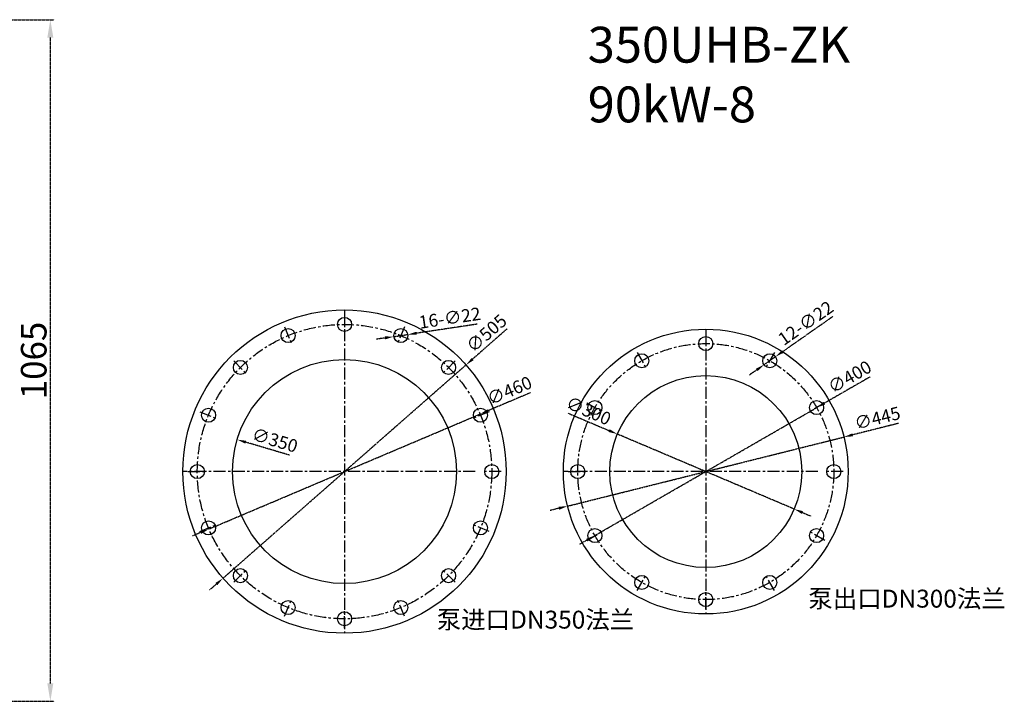
# Model space of a CAD drawing. Extents: x 115551 to 121031, y 29396 to 32711.
# Drawn here: x 119182 to 120721, y 29543 to 30608 of the extents above; entities that cross this region are included whole.
import ezdxf

# ---------------------------------------------------------------- set-up
doc = ezdxf.new("R2010")
doc.units = 0
doc.header["$MEASUREMENT"] = 0
doc.linetypes.add('CENTER', pattern=[2, 1.25, -0.25, 0.25, -0.25])
doc.linetypes.add('PHANTOM2', pattern=[1.25, 0.625, -0.125, 0.125, -0.125, 0.125, -0.125])
doc.layers.get('DEFPOINTS').update_dxf_attribs({"linetype": 'CONTINUOUS'})
for name, color, linetype in [('1', 7, 'CONTINUOUS'), ('2', 1, 'CONTINUOUS'), ('5', 4, 'CENTER'), ('尺寸线', 1, 'CONTINUOUS')]:
    doc.layers.add(name, color=color, linetype=linetype)
doc.styles.get("Standard").update_dxf_attribs({"font": 'txt.shx', "width": 0.65, "height": 7})
doc.styles.add('样式 1', font='txt.shx', dxfattribs={"width": 0.65, "height": 15, "bigfont": 'hztxt.shx'})
doc.styles.add('样式 10', font='txt.shx', dxfattribs={"width": 0.65, "height": 20})
doc.styles.add('样式 5', font='txt.shx', dxfattribs={"width": 0.65, "height": 40})
doc.dimstyles.get("Standard").update_dxf_attribs({"dimscale": 1.5, "dimtxt": 10, "dimasz": 8, "dimexe": 1.5, "dimexo": 0, "dimgap": 1.5, "dimtad": 1, "dimdec": 0, "dimzin": 0, "dimdsep": 46, "dimtxsty": '样式 1', "dimcen": 0, "dimclrd": 1, "dimclre": 1, "dimclrt": 1, "dimadec": 0, "dimazin": 0, "dimtfac": 1, "dimtdec": 0, "dimtmove": 2, "dimatfit": 3, "dimfxl": 0, "dimtolj": 1, "dimtzin": 0, "dimarcsym": 0})
doc.dimstyles.new('STANDARD$0', dxfattribs={"dimscale": 4, "dimtxt": 3.5, "dimasz": 3.5, "dimexe": 1.5, "dimexo": 0, "dimgap": 1.5, "dimtad": 1, "dimdec": 0, "dimzin": 0, "dimdsep": 46, "dimtxsty": 'Standard', "dimcen": 0, "dimclrd": 256, "dimclre": 256, "dimclrt": 256, "dimadec": 0, "dimazin": 0, "dimtfac": 1, "dimtdec": 4, "dimtmove": 0, "dimatfit": 3, "dimfxl": 0, "dimtolj": 1, "dimtzin": 0, "dimarcsym": 0})

# ---------------------------------------------------------------- blocks, each defined once
blk = doc.blocks.new('*D3')
at = {"layer": 'DEFPOINTS', "color": 0, "linetype": 'PHANTOM2', "transparency": 16777216}
for p in [(118545.1, 30608.4), (119230.4, 30608.4), (118545.1, 29543.4)]:
    blk.add_point(p, dxfattribs=at)
at = {"layer": '尺寸线', "linetype": 'PHANTOM2', "lineweight": -2, "transparency": 16777216}
for p, q in [((118545.1, 30608.4), (119236.4, 30608.4)), ((119230.4, 29571.4), (119230.4, 30580.4)), ((118545.1, 29543.4), (119236.4, 29543.4))]:
    blk.add_line(p, q, dxfattribs=at)
at = {"layer": '尺寸线', "linetype": 'PHANTOM2', "transparency": 16777216}
for points in [[(119225.7, 30580.4), (119235, 30580.4), (119230.4, 30608.4)], [(119225.7, 29571.4), (119235, 29571.4), (119230.4, 29543.4)]]:
    blk.add_solid(points, dxfattribs=at)
at = {"layer": '尺寸线', "linetype": 'PHANTOM2', "transparency": 16777216, "insert": (119204.4, 30075.9), "char_height": 40, "attachment_point": 5, "rotation": 90, "style": '样式 5'}
blk.add_mtext('\\A1;1065', dxfattribs=at)
blk = doc.blocks.new('*D15')
at = {"layer": 'DEFPOINTS', "color": 0, "linetype": 'PHANTOM2', "transparency": 16777216}
for p in [(120116.3, 29960.9), (120392.5, 29843.8)]:
    blk.add_point(p, dxfattribs=at)
at = {"layer": '尺寸线', "linetype": 'PHANTOM2', "lineweight": -2, "transparency": 16777216}
for p, q in [((120039.6, 29993.4), (120103.4, 29966.3)), ((120392.5, 29843.8), (120116.3, 29960.9)), ((120405.4, 29838.4), (120418.3, 29832.9))]:
    blk.add_line(p, q, dxfattribs=at)
at = {"layer": '尺寸线', "linetype": 'PHANTOM2', "transparency": 16777216}
for points in [[(120104.3, 29968.5), (120102.5, 29964.2), (120116.3, 29960.9)], [(120406.3, 29840.5), (120404.5, 29836.2), (120392.5, 29843.8)]]:
    blk.add_solid(points, dxfattribs=at)
at = {"layer": '尺寸线', "linetype": 'PHANTOM2', "transparency": 16777216, "insert": (120071.3, 29997.3), "char_height": 20, "attachment_point": 5, "rotation": 337.0353, "style": '样式 10'}
blk.add_mtext('\\A1;∅300', dxfattribs=at)
blk = doc.blocks.new('*D16')
at = {"layer": 'DEFPOINTS', "color": 0, "linetype": 'PHANTOM2', "transparency": 16777216}
for p in [(120427.7, 30002.2), (120081.2, 29802.5)]:
    blk.add_point(p, dxfattribs=at)
at = {"layer": '尺寸线', "linetype": 'PHANTOM2', "lineweight": -2, "transparency": 16777216}
for p, q in [((120511.1, 30050.3), (120439.8, 30009.2)), ((120081.2, 29802.5), (120427.7, 30002.2)), ((120069, 29795.5), (120056.9, 29788.5))]:
    blk.add_line(p, q, dxfattribs=at)
at = {"layer": '尺寸线', "linetype": 'PHANTOM2', "transparency": 16777216}
for points in [[(120438.7, 30011.2), (120441, 30007.2), (120427.7, 30002.2)], [(120067.9, 29797.5), (120070.2, 29793.5), (120081.2, 29802.5)]]:
    blk.add_solid(points, dxfattribs=at)
at = {"layer": '尺寸线', "linetype": 'PHANTOM2', "transparency": 16777216, "insert": (120479.2, 30050.3), "char_height": 20, "attachment_point": 5, "rotation": 29.9596, "style": '样式 10'}
blk.add_mtext('\\A1;∅400', dxfattribs=at)
blk = doc.blocks.new('*D17')
at = {"layer": 'DEFPOINTS', "color": 0, "linetype": 'PHANTOM2', "transparency": 16777216}
for p in [(120470.3, 29956.3), (120038.6, 29848.4)]:
    blk.add_point(p, dxfattribs=at)
at = {"layer": '尺寸线', "linetype": 'PHANTOM2', "lineweight": -2, "transparency": 16777216}
for p, q in [((120555.3, 29977.6), (120483.9, 29959.7)), ((120038.6, 29848.4), (120470.3, 29956.3)), ((120025, 29845), (120011.4, 29841.6))]:
    blk.add_line(p, q, dxfattribs=at)
at = {"layer": '尺寸线', "linetype": 'PHANTOM2', "transparency": 16777216}
for points in [[(120483.3, 29962), (120484.4, 29957.4), (120470.3, 29956.3)], [(120024.4, 29847.3), (120025.6, 29842.7), (120038.6, 29848.4)]]:
    blk.add_solid(points, dxfattribs=at)
at = {"layer": '尺寸线', "linetype": 'PHANTOM2', "transparency": 16777216, "insert": (120522.5, 29985.9), "char_height": 20, "attachment_point": 5, "rotation": 14.0348, "style": '样式 10'}
blk.add_mtext('\\A1;∅445', dxfattribs=at)
blk = doc.blocks.new('*D18')
at = {"layer": 'DEFPOINTS', "color": 0, "linetype": 'PHANTOM2', "transparency": 16777216}
for p in [(120363.4, 30081.9), (120345.4, 30069.2)]:
    blk.add_point(p, dxfattribs=at)
at = {"layer": '尺寸线', "linetype": 'PHANTOM2', "lineweight": -2, "transparency": 16777216}
for p, q in [((120453, 30144.6), (120374.9, 30089.9)), ((120345.4, 30069.2), (120363.4, 30081.9)), ((120334, 30061.2), (120322.5, 30053.2))]:
    blk.add_line(p, q, dxfattribs=at)
at = {"layer": '尺寸线', "linetype": 'PHANTOM2', "transparency": 16777216}
for points in [[(120373.6, 30091.8), (120376.3, 30088), (120363.4, 30081.9)], [(120332.6, 30063.1), (120335.3, 30059.3), (120345.4, 30069.2)]]:
    blk.add_solid(points, dxfattribs=at)
at = {"layer": '尺寸线', "linetype": 'PHANTOM2', "transparency": 16777216, "insert": (120410.5, 30134.4), "char_height": 20, "attachment_point": 5, "rotation": 35.0099, "style": '样式 10'}
blk.add_mtext('\\A1;12-∅22', dxfattribs=at)
blk = doc.blocks.new('*D19')
at = {"layer": 'DEFPOINTS', "color": 0, "linetype": 'PHANTOM2', "transparency": 16777216}
for p in [(119522.2, 29952.2), (119857.7, 29852.4)]:
    blk.add_point(p, dxfattribs=at)
at = {"layer": '尺寸线', "linetype": 'PHANTOM2', "lineweight": -2, "transparency": 16777216}
blk.add_line((119604.2, 29927.9), (119535.6, 29948.3), dxfattribs=at)
at = {"layer": '尺寸线', "linetype": 'PHANTOM2', "transparency": 16777216}
blk.add_solid([(119536.3, 29950.5), (119535, 29946), (119522.2, 29952.2)], dxfattribs=at)
at = {"layer": '尺寸线', "linetype": 'PHANTOM2', "transparency": 16777216, "insert": (119581.2, 29951.4), "char_height": 20, "attachment_point": 5, "rotation": 343.4327, "style": '样式 10'}
blk.add_mtext('\\A1;∅350', dxfattribs=at)
blk = doc.blocks.new('*D20')
at = {"layer": 'DEFPOINTS', "color": 0, "linetype": 'PHANTOM2', "transparency": 16777216}
for p in [(119901.7, 29992.1), (119478.2, 29812.6)]:
    blk.add_point(p, dxfattribs=at)
at = {"layer": '尺寸线', "linetype": 'PHANTOM2', "lineweight": -2, "transparency": 16777216}
for p, q in [((119980.4, 30025.5), (119914.6, 29997.6)), ((119478.2, 29812.6), (119901.7, 29992.1)), ((119465.3, 29807.1), (119452.4, 29801.7))]:
    blk.add_line(p, q, dxfattribs=at)
at = {"layer": '尺寸线', "linetype": 'PHANTOM2', "transparency": 16777216}
for points in [[(119913.7, 29999.7), (119915.5, 29995.4), (119901.7, 29992.1)], [(119464.4, 29809.3), (119466.2, 29805), (119478.2, 29812.6)]]:
    blk.add_solid(points, dxfattribs=at)
at = {"layer": '尺寸线', "linetype": 'PHANTOM2', "transparency": 16777216, "insert": (119947.7, 30029), "char_height": 20, "attachment_point": 5, "rotation": 22.969, "style": '样式 10'}
blk.add_mtext('\\A1;∅460', dxfattribs=at)
blk = doc.blocks.new('*D21')
at = {"layer": 'DEFPOINTS', "color": 0, "linetype": 'PHANTOM2', "transparency": 16777216}
for p in [(119879.7, 30068.9), (119500.2, 29735.7)]:
    blk.add_point(p, dxfattribs=at)
at = {"layer": '尺寸线', "linetype": 'PHANTOM2', "lineweight": -2, "transparency": 16777216}
for p, q in [((119943.9, 30125.4), (119890.2, 30078.2)), ((119500.2, 29735.7), (119879.7, 30068.9)), ((119489.7, 29726.5), (119479.2, 29717.3))]:
    blk.add_line(p, q, dxfattribs=at)
at = {"layer": '尺寸线', "linetype": 'PHANTOM2', "transparency": 16777216}
for points in [[(119888.7, 30079.9), (119891.8, 30076.4), (119879.7, 30068.9)], [(119488.2, 29728.3), (119491.2, 29724.8), (119500.2, 29735.7)]]:
    blk.add_solid(points, dxfattribs=at)
at = {"layer": '尺寸线', "linetype": 'PHANTOM2', "transparency": 16777216, "insert": (119911.8, 30118.4), "char_height": 20, "attachment_point": 5, "rotation": 41.2841, "style": '样式 10'}
blk.add_mtext('\\A1;∅505', dxfattribs=at)
blk = doc.blocks.new('*D22')
at = {"layer": 'DEFPOINTS', "color": 0, "linetype": 'PHANTOM2', "transparency": 16777216}
for p in [(119767.1, 30113.2), (119788.9, 30116.5)]:
    blk.add_point(p, dxfattribs=at)
at = {"layer": '尺寸线', "linetype": 'PHANTOM2', "lineweight": -2, "transparency": 16777216}
for p, q in [((119897, 30132.6), (119802.7, 30118.5)), ((119753.2, 30111.1), (119739.4, 30109.1)), ((119767.1, 30113.2), (119788.9, 30116.5))]:
    blk.add_line(p, q, dxfattribs=at)
at = {"layer": '尺寸线', "linetype": 'PHANTOM2', "transparency": 16777216}
for points in [[(119752.9, 30113.5), (119753.6, 30108.8), (119767.1, 30113.2)], [(119802.4, 30120.8), (119803, 30116.2), (119788.9, 30116.5)]]:
    blk.add_solid(points, dxfattribs=at)
at = {"layer": '尺寸线', "linetype": 'PHANTOM2', "transparency": 16777216, "insert": (119854.4, 30142.4), "char_height": 20, "attachment_point": 5, "rotation": 8.495, "style": '样式 10'}
blk.add_mtext('\\A1;16-∅22', dxfattribs=at)

msp = doc.modelspace()

# ---------------------------------------------------------------- linework, layer by layer
at = {"layer": '1'}
for centre, radius in [((119690, 29902.3), 252.5), ((119690, 30132.3), 11), ((119601.9, 30114.8), 11), ((119778, 30114.8), 11), ((120254.4, 29902.3), 222.5), ((120254.4, 30102.3), 11), ((119690, 29902.3), 175), ((119527.3, 30065), 11), ((119852.6, 30065), 11), ((120154.4, 30075.5), 11), ((120354.4, 30075.5), 11), ((120254.4, 29902.3), 150), ((119477.5, 29990.4), 11), ((119902.4, 29990.4), 11), ((120081.2, 30002.3), 11), ((120427.6, 30002.3), 11), ((119460, 29902.3), 11), ((119920, 29902.3), 11), ((120054.4, 29902.3), 11), ((120454.4, 29902.3), 11), ((119477.5, 29814.3), 11), ((119902.4, 29814.3), 11), ((120081.2, 29802.3), 11), ((120427.6, 29802.3), 11), ((119527.3, 29739.7), 11), ((119852.6, 29739.7), 11), ((120154.4, 29729.1), 11), ((120354.4, 29729.1), 11), ((120254.4, 29702.3), 11), ((119601.9, 29689.9), 11), ((119778, 29689.9), 11), ((119690, 29672.3), 11)]:
    msp.add_circle(centre, radius, dxfattribs=at)
at = {"layer": '5', "ltscale": 15}
for p, q in [((119690, 30154.8), (119690, 29649.8)), ((119690, 30146.9), (119690, 30117.9)), ((119596.4, 30128.3), (119607.5, 30101.5)), ((119783.5, 30128.3), (119772.4, 30101.5)), ((120254.4, 30124.8), (120254.4, 29679.8)), ((120254.4, 30117.2), (120254.4, 30089.1)), ((120147, 30088.4), (120161, 30064.1)), ((120361.8, 30088.4), (120347.8, 30064.1)), ((119517, 30075.3), (119537.5, 30054.8)), ((119862.9, 30075.3), (119842.4, 30054.8)), ((120068.4, 30009.8), (120092.7, 29995.7)), ((120440.5, 30009.8), (120416.2, 29995.7)), ((119464, 29995.9), (119490.8, 29984.8)), ((119915.9, 29995.9), (119889.1, 29984.8)), ((119894.2, 29902.3), (119437.5, 29902.3)), ((119445.4, 29902.3), (119474.4, 29902.3)), ((119934.5, 29902.3), (119905.5, 29902.3)), ((120429.6, 29902.3), (120031.9, 29902.3)), ((120039.6, 29902.3), (120067.6, 29902.3)), ((120469.3, 29902.3), (120441.2, 29902.3)), ((119464, 29808.7), (119490.8, 29819.9)), ((119915.9, 29808.7), (119889.1, 29819.9)), ((120068.4, 29794.9), (120092.7, 29808.9)), ((120440.5, 29794.9), (120416.2, 29808.9)), ((119517, 29729.4), (119537.5, 29749.9)), ((119862.9, 29729.4), (119842.4, 29749.9)), ((120147, 29716.3), (120161, 29740.6)), ((120361.8, 29716.3), (120347.8, 29740.6)), ((120254.4, 29687.5), (120254.4, 29715.5)), ((119596.4, 29676.4), (119607.5, 29703.2)), ((119783.5, 29676.4), (119772.4, 29703.2)), ((119690, 29657.8), (119690, 29686.8))]:
    msp.add_line(p, q, dxfattribs=at)
for centre, radius in [((119690, 29902.3), 230), ((120254.4, 29902.3), 200)]:
    msp.add_circle(centre, radius, dxfattribs=at)

# ---------------------------------------------------------------- texts
at = {"layer": '2', "attachment_point": 1}
for s, insert, char_height, width in [('{\\fSimSun|b0|i0|c134|p2;350UHB-ZK 90kW-8}', (120069.9, 30597.3), 56, 635.213), ('{\\fSimSun|b0|i0|c134|p2;泵出口}DN300{\\fSimSun|b0|i0|c134|p2;法兰}', (120414.6, 29717.8), 28, 317.607), ('{\\fSimSun|b0|i0|c134|p2;泵进口}DN350{\\fSimSun|b0|i0|c134|p2;法兰}', (119834.1, 29685), 28, 317.607)]:
    msp.add_mtext(s, dxfattribs=dict(at, insert=insert, char_height=char_height, width=width))

# ---------------------------------------------------------------- dimensions: what is measured, and where the dimension line sits
at = {"layer": '尺寸线', "linetype": 'PHANTOM2'}
dim = msp.add_linear_dim(base=(119230.4, 30608.4), p1=(118545.1, 29543.4), p2=(118545.1, 30608.4), angle=90, dimstyle='STANDARD$0', override={"dimasz": 7, "dimtxsty": '样式 5'}, dxfattribs=at)
dim.commit()
dim.dimension.update_dxf_attribs({"geometry": '*D3', "text_midpoint": (119204.4, 30075.9)})
for p1, p2, text, picture, middle in [((120345.4, 30069.2), (120363.4, 30081.9), '12-<>', '*D18', (120410.5, 30134.4)), ((119767.1, 30113.2), (119788.9, 30116.5), '16-<>', '*D22', (119854.4, 30142.4))]:
    dim = msp.add_diameter_dim_2p(p1=p1, p2=p2, text=text, dimstyle='Standard', override={"dimscale": 4, "dimtxt": 3.5, "dimasz": 3.5, "dimtxsty": '样式 10', "dimclrd": 256, "dimclre": 256, "dimclrt": 256, "dimtdec": 4, "dimtmove": 0}, dxfattribs=at)
    dim.commit()
    dim.dimension.update_dxf_attribs({"geometry": picture, "text_midpoint": middle})
for p1, p2, picture, middle in [((119500.2, 29735.7), (119879.7, 30068.9), '*D21', (119911.8, 30118.4)), ((119478.2, 29812.6), (119901.7, 29992.1), '*D20', (119947.7, 30029)), ((120392.5, 29843.8), (120116.3, 29960.9), '*D15', (120071.3, 29997.3)), ((120038.6, 29848.4), (120470.3, 29956.3), '*D17', (120522.5, 29985.9))]:
    dim = msp.add_diameter_dim_2p(p1=p1, p2=p2, dimstyle='Standard', override={"dimscale": 4, "dimtxt": 3.5, "dimasz": 3.5, "dimtxsty": '样式 10', "dimclrd": 256, "dimclre": 256, "dimclrt": 256, "dimtdec": 4, "dimtmove": 0}, dxfattribs=at)
    dim.commit()
    dim.dimension.update_dxf_attribs({"geometry": picture, "text_midpoint": middle})
for p1, p2, picture, middle in [((120081.2, 29802.5), (120427.7, 30002.2), '*D16', (120487.2, 30036.5)), ((119857.7, 29852.4), (119522.2, 29952.2), '*D19', (119576.6, 29936.1))]:
    dim = msp.add_diameter_dim_2p(p1=p1, p2=p2, dimstyle='Standard', override={"dimscale": 4, "dimtxt": 3.5, "dimasz": 3.5, "dimtxsty": '样式 10', "dimclrd": 256, "dimclre": 256, "dimclrt": 256, "dimtdec": 4, "dimtmove": 0}, dxfattribs=at)
    dim.commit()
    dim.dimension.update_dxf_attribs({"geometry": picture, "text_midpoint": middle, "dimtype": 163})

doc.saveas('drawing.dxf')
